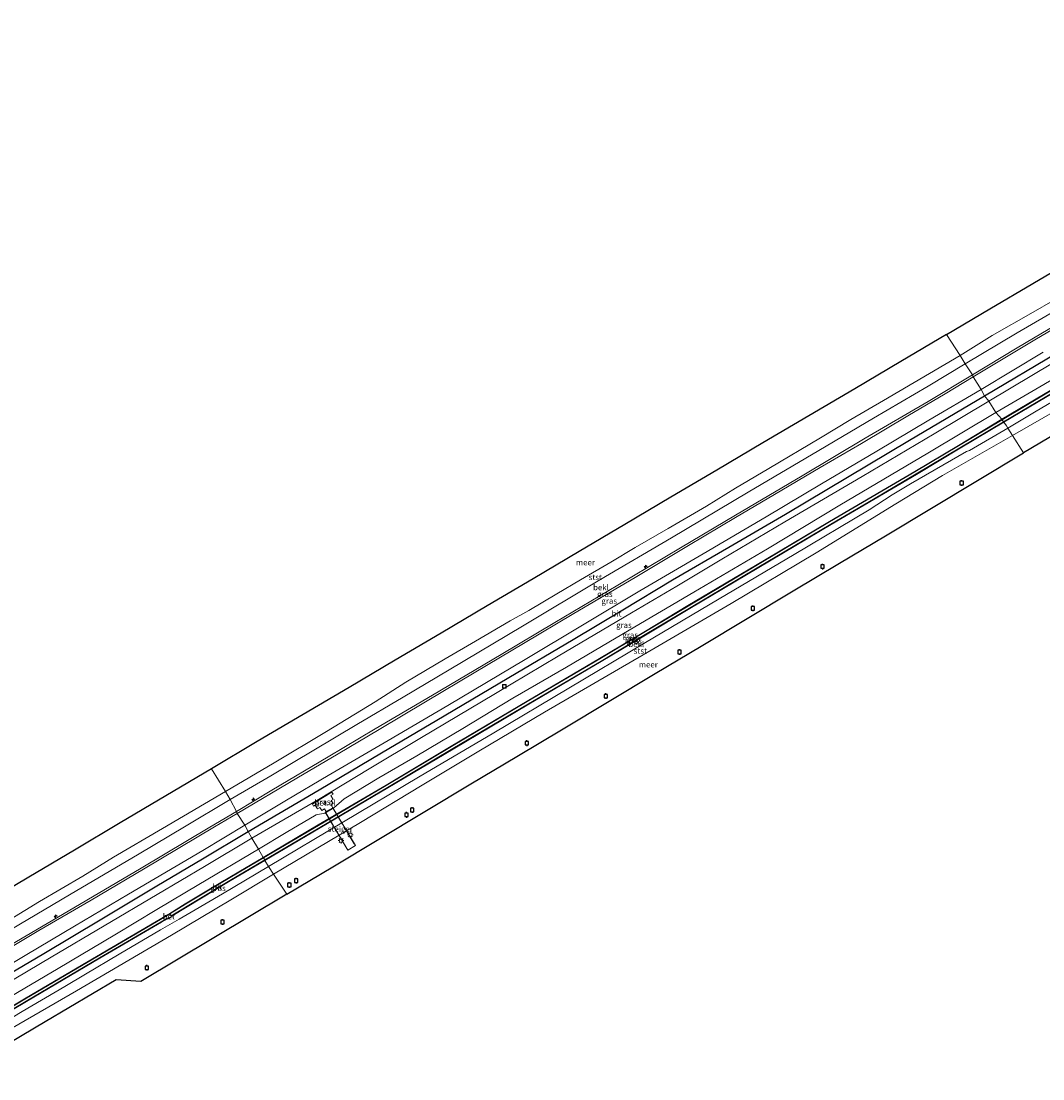
# Model space of a CAD drawing. Units: metres. Extents: x 139997 to 150000, y 487500 to 493750.
# Drawn here: x 143406 to 143850, y 492405 to 492865 of the extents above; entities that cross this region are included whole.
import ezdxf
from ezdxf.enums import TextEntityAlignment as Align

# ---------------------------------------------------------------- set-up
doc = ezdxf.new("R2010")
doc.units = ezdxf.units.M
doc.linetypes.add('IE-TERREINAFSCHEIDING', pattern=[10, 8, -2])
doc.layers.get('0').update_dxf_attribs({"lineweight": 25})
for name, color, linetype, lineweight in [('B-ME-AL-OVERIG-S-B1', 7, 'Continuous', 18), ('B-ME-GW-KRUINLIJN-L-B1', 93, 'Continuous', 18), ('B-ME-GW-TEENLIJN-L-B1', 93, 'Continuous', 18), ('B-ME-IE-GRASLAND-GV-B6', 93, 'Continuous', 18), ('B-ME-IE-HULPGEOMETRIE-L-B1', 53, 'Continuous', 18), ('B-ME-IE-INRICHTINGSELEMENT-S-B1', 253, 'Continuous', 18), ('B-ME-IE-MEUBILAIR_WEGMEUBILAIR-LICHTMAST-S-B2', 8, 'Continuous', 18), ('B-ME-IE-TERREINAFSCHEIDING-RASTERHEKWERK-L-B2', 8, 'IE-TERREINAFSCHEIDING', 18), ('B-ME-KG-KADASTRAAL-OPNAMEDTMGRENS-L-B1', 10, 'Continuous', 25), ('B-ME-KW-STEIGER-GV-B7', 213, 'Continuous', 18), ('B-ME-OB-BEKLEDING-GV-B6', 253, 'Continuous', 18), ('B-ME-OB-WATERLIJN-L-B1', 133, 'OB-WATERLIJN', 18), ('B-ME-OG-WATER-GV-B6', 153, 'Continuous', 18), ('B-ME-VH-VERH_SOORT-BETON-OVERIG-GV-B6', 8, 'IE-TERREINAFSCHEIDING-NATUURLIJK-HOUTWAL', 18), ('B-ME-VH-VERH_SOORT-BITUMEN-GV-B6', 8, 'IE-TERREINAFSCHEIDING-NATUURLIJK-HOUTWAL', 18), ('B-ME-VH-VERH_SOORT-GV-B6', 8, 'Continuous', 18), ('B-ME-VV-AFMEERCONSTRUCTIE-S-B1', 10, 'Continuous', 25), ('B-ME-VV-KRIBBEN-L-B1', 10, 'Continuous', 25)]:
    doc.layers.add(name, color=color, linetype=linetype, lineweight=lineweight)
doc.styles.add('NLCS-ISO', font='NLCS-ISO.TTF')
doc.linetypes.add('IE-TERREINAFSCHEIDING-NATUURLIJK-HOUTWAL', pattern='A,7,-1.5,[67,NLCS.SHX,S=0.75,R=45,X=0,Y=0],-1.5,7,-1.5,[70,NLCS.SHX,S=0.75,R=0,X=0,Y=0],-1.5', length=20)
doc.linetypes.add('OB-WATERLIJN', pattern='A,10,[32,NLCS.SHX,S=2,R=0,X=0,Y=0],-12', length=22)

# ---------------------------------------------------------------- blocks, each defined once
blk = doc.blocks.new('meerpaal')
for p, q in [((-0.75, 0), (-1.25, 0)), ((0.75, 0.75), (-0.75, 0.75)), ((-0.75, 0.75), (-0.75, -0.75)), ((0.75, -0.75), (0.75, 0.75)), ((0.75, 0), (1.25, 0)), ((-0.75, -0.75), (0.75, -0.75))]:
    blk.add_line(p, q)
blk = doc.blocks.new('put')
for p, q in [((0.75, 0.75), (-0.75, 0.75)), ((-0.75, 0.75), (-0.75, -0.75)), ((0.75, -0.75), (0.75, 0.75)), ((-0.75, -0.75), (0.75, -0.75))]:
    blk.add_line(p, q)
blk.add_lwpolyline([(-0.625, 0.625), (0.625, 0.625), (0.625, -0.625), (-0.625, -0.625)], close=True)
blk = doc.blocks.new('hecto')
for p, q in [((0, 0.625), (-0.625, 0)), ((0, -0.625), (0, 0.625)), ((-0.625, 0), (0.625, 0)), ((0.625, 0), (0, -0.625))]:
    blk.add_line(p, q)
blk = doc.blocks.new('lantaarnpaal')
for p, q in [((-0.75, 0), (-1.25, 0)), ((-0.88, 0.88), (-0.53, 0.53)), ((0, 0.75), (0, 1.25)), ((0.53, 0.53), (0.88, 0.88)), ((0.75, 0), (1.25, 0)), ((-0.53, -0.53), (-0.88, -0.88)), ((0, -0.75), (0, -1.25)), ((0.53, -0.53), (0.88, -0.88))]:
    blk.add_line(p, q)
blk.add_circle((0, 0), 0.75)

msp = doc.modelspace()

# ---------------------------------------------------------------- linework, layer by layer
at = {"layer": 'B-ME-GW-KRUINLIJN-L-B1'}
for points in [[(143833.138, 492690.178, 0.789), (143862.264, 492707.43, 0.798), (143891.39, 492724.682, 0.807), (143920.516, 492741.934, 0.815), (143949.642, 492759.186, 0.824), (143978.768, 492776.438, 0.833), (144007.894, 492793.69, 0.841), (144037.02, 492810.942, 0.85), (144066.146, 492828.194, 0.859)], [(143819.786, 492709.896, 2.372), (143846.667, 492726.066, 2.388), (143869.93, 492739.742, 2.349)], [(143868.005, 492716.845, 2.318), (143848.862, 492705.603, 2.287), (143829.719, 492694.36, 2.256)], [(143499.944, 492520.125, 2.442), (143525.813, 492535.424, 2.411), (143543.709, 492546.044, 2.446), (143561.604, 492556.664, 2.481), (143581.726, 492568.668, 2.442), (143603.654, 492581.735, 2.457), (143624.31, 492594.016, 2.388), (143646.286, 492607.057, 2.45), (143672.903, 492622.716, 2.473), (143696.1, 492636.588, 2.434), (143716.436, 492648.71, 2.388), (143733.508, 492658.787, 2.442), (143753.305, 492670.454, 2.419), (143771.231, 492680.988, 2.442), (143791.355, 492692.896, 2.403), (143807.613, 492702.594, 2.372), (143819.786, 492709.896, 2.372)], [(143829.719, 492694.36, 2.256), (143800.051, 492676.739, 2.264), (143780.943, 492665.446, 2.302), (143761.835, 492654.153, 2.341), (143730.347, 492635.144, 2.302), (143698.333, 492616.301, 2.403), (143670.337, 492599.727, 2.341), (143643.01, 492583.663, 2.302), (143619.745, 492570.178, 2.403), (143597.982, 492557.057, 2.388), (143577.963, 492545.191, 2.372), (143561.506, 492535.57, 2.318), (143546.324, 492526.507, 2.264), (143541.942, 492522.509, 2.481), (143537.923, 492520.24, 2.295), (143534.204, 492519.554, 2.395), (143521.119, 492511.782, 2.38), (143509.107, 492504.559, 2.411)], [(143511.938, 492499.694, 0.89), (143535.887, 492513.795, 0.851), (143565.346, 492531.17, 0.851), (143593.704, 492548.094, 0.898), (143626.643, 492567.634, 0.859), (143658.16, 492586.178, 0.874), (143677.378, 492597.674, 0.901), (143696.596, 492609.17, 0.929), (143725.979, 492626.642, 0.921), (143758.088, 492645.706, 0.874), (143776.622, 492656.605, 0.805), (143795.156, 492667.504, 0.735), (143814.147, 492678.841, 0.762), (143833.138, 492690.178, 0.789)], [(143182.484, 492331.862, 2.434), (143212.568, 492349.563, 2.395), (143240.087, 492366.045, 2.333), (143269.588, 492383.595, 2.341), (143294.331, 492398.413, 2.302), (143312.66, 492409.26, 2.302), (143330.99, 492420.108, 2.302), (143356.113, 492434.886, 2.326), (143384.906, 492452.124, 2.341), (143413.674, 492469.218, 2.31), (143436.434, 492482.462, 2.395), (143459.126, 492495.882, 2.38), (143490.063, 492514.302, 2.349), (143499.944, 492520.125, 2.442)], [(143509.107, 492504.559, 2.411), (143483.181, 492489.221, 2.364), (143464.936, 492478.303, 2.36), (143446.69, 492467.385, 2.357), (143422.034, 492452.735, 2.279), (143398.718, 492438.934, 2.318), (143374.874, 492424.547, 2.279), (143345.739, 492407.187, 2.194), (143320.364, 492392.188, 2.202), (143294.203, 492376.563, 2.202), (143274.716, 492365.433, 2.271), (143252.659, 492352.227, 2.295), (143230.675, 492339.118, 2.333), (143211.447, 492327.632, 2.333), (143192.218, 492316.147, 2.333)], [(143511.938, 492499.694, 0.89), (143496.862, 492490.792, 0.859), (143471.22, 492475.36, 0.987)], [(143469.537, 492474.347, 0.983), (143466.926, 492472.775, 0.882), (143440.164, 492457.194, 0.867), (143408.263, 492438.327, 0.828), (143388.467, 492426.583, 0.828), (143368.672, 492414.838, 0.828), (143348.876, 492403.093, 0.828), (143329.081, 492391.348, 0.828), (143309.285, 492379.603, 0.828), (143289.489, 492367.858, 0.828), (143269.694, 492356.114, 0.828), (143249.898, 492344.369, 0.828), (143222.354, 492328.082, 0.867), (143194.809, 492311.794, 0.905)]]:
    msp.add_polyline3d(points, dxfattribs=at)
at = {"layer": 'B-ME-GW-TEENLIJN-L-B1'}
for points in [[(143834.896, 492687.666, -0.131), (143847.264, 492694.951, -0.177), (143866.21, 492706.101, -0.131), (143883.499, 492716.313, -0.1), (143903.909, 492728.372, -0.077), (143921.991, 492738.894, -0.084), (143940.797, 492750.434, -0.123), (143958.496, 492760.753, -0.162), (143976.19, 492771.512, -0.177), (143993.379, 492781.762, -0.1), (144013.466, 492793.536, -0.146), (144029.84, 492803.44, -0.03), (144047.913, 492814.211, -0.069), (144064.727, 492824.099, -0.061), (144081.122, 492833.752, -0.053), (144094.484, 492841.578, -0.123)], [(143832.335, 492691.446, 0.896), (143861.462, 492708.698, 0.905), (143890.588, 492725.951, 0.913), (143919.715, 492743.203, 0.922), (143948.842, 492760.455, 0.931), (143977.968, 492777.707, 0.94), (144007.095, 492794.96, 0.948), (144036.221, 492812.212, 0.957), (144065.348, 492829.464, 0.966)], [(143816.36, 492715.538, -0.185), (143838.946, 492729.075, -0.185), (143870.077, 492747.231, -0.247)], [(143496.801, 492526.155, -0.185), (143514.463, 492536.487, -0.185), (143533.174, 492547.629, -0.185), (143551.885, 492558.771, -0.185), (143571.973, 492570.668, -0.185), (143592.06, 492582.564, -0.185), (143623.841, 492601.486, -0.185), (143657.583, 492621.705, -0.185), (143688.693, 492639.918, -0.185), (143722.035, 492659.798, -0.185), (143752.71, 492677.86, -0.185), (143776.475, 492691.891, -0.185), (143800.24, 492705.922, -0.185), (143816.36, 492715.538, -0.185)], [(143511.188, 492500.99, 0.981), (143535.127, 492515.087, 0.958), (143564.582, 492532.461, 0.958), (143592.939, 492549.384, 1.005), (143625.881, 492568.926, 0.966), (143657.396, 492587.469, 0.981), (143676.613, 492598.964, 1.008), (143695.83, 492610.459, 1.036), (143725.215, 492627.932, 1.028), (143757.326, 492646.998, 0.981), (143775.859, 492657.896, 0.912), (143794.393, 492668.795, 0.842), (143813.382, 492680.131, 0.869), (143832.335, 492691.446, 0.896)], [(143513.456, 492497.056, -0.054), (143546.105, 492516.436, -0.062), (143578.754, 492535.816, -0.069), (143611.404, 492555.197, -0.077), (143644.053, 492574.577, -0.085), (143676.702, 492593.957, -0.093), (143709.352, 492613.337, -0.101), (143742.001, 492632.717, -0.109), (143774.65, 492652.097, -0.116), (143784.596, 492658.565, -0.119), (143792.625, 492663.355, -0.121), (143816.845, 492677.457, -0.126), (143818.205, 492677.873, -0.127), (143834.896, 492687.666, -0.131)], [(143496.801, 492526.155, -0.185), (143477.015, 492514.322, -0.216), (143457.229, 492502.49, -0.247), (143427.035, 492484.79, -0.278), (143397.917, 492467.516, -0.278), (143369.904, 492450.802, -0.27), (143347.282, 492437.693, -0.324), (143326.003, 492425.109, -0.386), (143311.485, 492416.495, -0.324), (143295.251, 492406.763, -0.293), (143273.304, 492393.761, -0.285), (143253.961, 492382.118, -0.262), (143228.817, 492367.188, -0.309), (143203.712, 492352.377, -0.301), (143178.972, 492338.057, -0.293)], [(143194.168, 492312.862, 0.997), (143205.79, 492319.796, 0.997), (143227.419, 492332.636, 1.012), (143246.688, 492343.976, 0.997), (143269.018, 492357.253, 0.95), (143293.292, 492371.683, 0.888), (143314.3, 492383.949, 0.904), (143335.756, 492396.884, 0.927), (143359.764, 492411.062, 0.873), (143383.954, 492425.497, 0.884), (143408.144, 492439.933, 0.896), (143434.515, 492455.494, 0.919), (143468.873, 492475.657, 0.997), (143468.906, 492475.677, 0.997), (143470.557, 492476.606, 1.012), (143470.572, 492476.615, 1.012), (143477.254, 492480.8, 1.005), (143488.123, 492487.333, 1.005), (143500.594, 492494.691, 0.989), (143511.188, 492500.99, 0.981)], [(143196.292, 492309.235, 0.024), (143215.011, 492320.421, -0.038), (143244.106, 492337.606, -0.077), (143268.691, 492352.171, -0.108), (143289.435, 492364.426, -0.154), (143306.81, 492374.75, -0.123), (143330.189, 492388.556, -0.131), (143352.481, 492401.767, -0.069), (143366.492, 492410.078, -0.03), (143383.319, 492420.152, -0.054), (143406.464, 492433.93, -0.046), (143425.004, 492444.807, -0.054), (143434.005, 492450.242, -0.03), (143448.639, 492458.9, -0.046), (143466.581, 492469.443, -0.03), (143474.63, 492474.146, -0.185), (143479.909, 492477.23, -0.154), (143493.469, 492485.216, -0.061), (143513.456, 492497.056, -0.054)]]:
    msp.add_polyline3d(points, dxfattribs=at)
at = {"layer": 'B-ME-IE-GRASLAND-GV-B6'}
for points in [[(143869.93, 492739.742, 2.349), (143846.667, 492726.066, 2.388), (143819.786, 492709.896, 2.372), (143819.524, 492710.774, 2.085), (143839.001, 492722.57, 2.039), (143866.572, 492738.876, 2.008)], [(143850.301, 492720.584, 2.647), (143823.284, 492704.43, 2.651), (143819.786, 492709.896, 2.372), (143846.667, 492726.066, 2.388), (143869.93, 492739.742, 2.349)], [(143868.005, 492716.845, 2.318), (143848.862, 492705.603, 2.287), (143829.719, 492694.36, 2.256), (143826.588, 492699.379, 2.62), (143845.293, 492710.516, 2.607), (143863.998, 492721.654, 2.593)], [(143861.462, 492708.698, 0.905), (143832.335, 492691.446, 0.896), (143829.719, 492694.36, 2.256), (143848.862, 492705.603, 2.287), (143868.005, 492716.845, 2.318)], [(143819.786, 492709.896, 2.372), (143807.613, 492702.594, 2.372), (143791.355, 492692.896, 2.403), (143771.231, 492680.988, 2.442), (143753.305, 492670.454, 2.419), (143733.508, 492658.787, 2.442), (143716.436, 492648.71, 2.388), (143696.1, 492636.588, 2.434), (143672.903, 492622.716, 2.473), (143646.286, 492607.057, 2.45), (143624.31, 492594.016, 2.388), (143603.654, 492581.735, 2.457), (143581.726, 492568.668, 2.442), (143561.604, 492556.664, 2.481), (143543.709, 492546.044, 2.446), (143525.813, 492535.424, 2.411), (143499.944, 492520.125, 2.442), (143499.603, 492520.972, 2.233), (143514.975, 492530.154, 2.07), (143539.395, 492544.671, 2.14), (143559.897, 492556.827, 2.14), (143584.751, 492571.462, 2.093), (143614.683, 492589.265, 2.194), (143637.993, 492603.095, 2.132), (143665.39, 492619.408, 2.147), (143692.617, 492635.566, 2.163), (143716.546, 492649.789, 2.14), (143745.488, 492666.887, 2.062), (143772.923, 492683.246, 2.109), (143800.221, 492699.249, 2.101), (143819.524, 492710.774, 2.085), (143819.786, 492709.896, 2.372)], [(143823.284, 492704.43, 2.651), (143800.613, 492691.023, 2.636), (143777.942, 492677.615, 2.62), (143753.909, 492663.329, 2.659), (143729.875, 492649.043, 2.698), (143702.43, 492632.958, 2.686), (143674.984, 492616.872, 2.674), (143650.038, 492601.979, 2.667), (143625.093, 492587.086, 2.659), (143591.512, 492566.964, 2.698), (143565.481, 492551.77, 2.632), (143539.45, 492536.577, 2.566), (143521.306, 492525.824, 2.566), (143503.161, 492515.071, 2.566), (143499.944, 492520.125, 2.442), (143525.813, 492535.424, 2.411), (143543.709, 492546.044, 2.446), (143561.604, 492556.664, 2.481), (143581.726, 492568.668, 2.442), (143603.654, 492581.735, 2.457), (143624.31, 492594.016, 2.388), (143646.286, 492607.057, 2.45), (143672.903, 492622.716, 2.473), (143696.1, 492636.588, 2.434), (143716.436, 492648.71, 2.388), (143733.508, 492658.787, 2.442), (143753.305, 492670.454, 2.419), (143771.231, 492680.988, 2.442), (143791.355, 492692.896, 2.403), (143807.613, 492702.594, 2.372), (143819.786, 492709.896, 2.372), (143823.284, 492704.43, 2.651)], [(143861.598, 492708.547, 0.898), (143832.471, 492691.295, 0.889), (143832.335, 492691.446, 0.896), (143861.462, 492708.698, 0.905)], [(143862.264, 492707.43, 0.798), (143833.138, 492690.178, 0.789), (143833.035, 492690.35, 0.889), (143862.161, 492707.602, 0.898)], [(143829.719, 492694.36, 2.256), (143800.051, 492676.739, 2.264), (143780.943, 492665.446, 2.302), (143761.835, 492654.153, 2.341), (143730.347, 492635.144, 2.302), (143698.333, 492616.301, 2.403), (143670.337, 492599.727, 2.341), (143643.01, 492583.663, 2.302), (143619.745, 492570.178, 2.403), (143597.982, 492557.057, 2.388), (143577.963, 492545.191, 2.372), (143561.506, 492535.57, 2.318), (143546.324, 492526.507, 2.264), (143541.942, 492522.509, 2.481), (143537.923, 492520.24, 2.295), (143534.204, 492519.554, 2.395), (143521.119, 492511.782, 2.38), (143509.107, 492504.559, 2.411), (143506.305, 492509.403, 2.566), (143535.289, 492526.237, 2.605), (143557.252, 492539.428, 2.632), (143579.214, 492552.619, 2.659), (143612.24, 492572.277, 2.667), (143639.45, 492588.446, 2.574), (143671.358, 492607.247, 2.636), (143690.971, 492618.93, 2.636), (143710.584, 492630.613, 2.636), (143737.994, 492646.814, 2.643), (143771.555, 492666.53, 2.589), (143802.828, 492685.203, 2.612), (143826.588, 492699.379, 2.62), (143829.719, 492694.36, 2.256)], [(143832.335, 492691.446, 0.896), (143813.382, 492680.131, 0.869), (143794.393, 492668.795, 0.842), (143775.859, 492657.896, 0.912), (143757.326, 492646.998, 0.981), (143725.215, 492627.932, 1.028), (143695.83, 492610.459, 1.036), (143676.613, 492598.964, 1.008), (143657.396, 492587.469, 0.981), (143625.881, 492568.926, 0.966), (143592.939, 492549.384, 1.005), (143564.582, 492532.461, 0.958), (143535.127, 492515.087, 0.958), (143511.188, 492500.99, 0.981), (143509.107, 492504.559, 2.411), (143521.119, 492511.782, 2.38), (143534.204, 492519.554, 2.395), (143537.923, 492520.24, 2.295), (143541.942, 492522.509, 2.481), (143546.324, 492526.507, 2.264), (143561.506, 492535.57, 2.318), (143577.963, 492545.191, 2.372), (143597.982, 492557.057, 2.388), (143619.745, 492570.178, 2.403), (143643.01, 492583.663, 2.302), (143670.337, 492599.727, 2.341), (143698.333, 492616.301, 2.403), (143730.347, 492635.144, 2.302), (143761.835, 492654.153, 2.341), (143780.943, 492665.446, 2.302), (143800.051, 492676.739, 2.264), (143829.719, 492694.36, 2.256), (143832.335, 492691.446, 0.896)], [(143832.471, 492691.295, 0.889), (143813.482, 492679.958, 0.862), (143794.494, 492668.622, 0.835), (143775.96, 492657.724, 0.905), (143757.426, 492646.825, 0.974), (143725.315, 492627.76, 1.021), (143695.931, 492610.286, 1.029), (143676.714, 492598.791, 1.001), (143657.497, 492587.297, 0.974), (143625.982, 492568.753, 0.959), (143593.04, 492549.211, 0.998), (143564.683, 492532.288, 0.951), (143535.227, 492514.915, 0.951), (143511.289, 492500.817, 0.974), (143511.188, 492500.99, 0.981), (143535.127, 492515.087, 0.958), (143564.582, 492532.461, 0.958), (143592.939, 492549.384, 1.005), (143625.881, 492568.926, 0.966), (143657.396, 492587.469, 0.981), (143676.613, 492598.964, 1.008), (143695.83, 492610.459, 1.036), (143725.215, 492627.932, 1.028), (143757.326, 492646.998, 0.981), (143775.859, 492657.896, 0.912), (143794.393, 492668.795, 0.842), (143813.382, 492680.131, 0.869), (143832.335, 492691.446, 0.896), (143832.471, 492691.295, 0.889)], [(143833.138, 492690.178, 0.789), (143814.147, 492678.841, 0.762), (143795.156, 492667.504, 0.735), (143776.622, 492656.605, 0.805), (143758.088, 492645.706, 0.874), (143725.979, 492626.642, 0.921), (143696.596, 492609.17, 0.929), (143677.378, 492597.674, 0.901), (143658.16, 492586.178, 0.874), (143626.643, 492567.634, 0.859), (143593.704, 492548.094, 0.898), (143565.346, 492531.17, 0.851), (143535.887, 492513.795, 0.851), (143511.938, 492499.694, 0.89), (143511.837, 492499.867, 0.99), (143535.786, 492513.967, 0.951), (143565.244, 492531.342, 0.951), (143593.602, 492548.266, 0.998), (143626.542, 492567.806, 0.959), (143658.058, 492586.35, 0.974), (143677.276, 492597.846, 1.001), (143696.494, 492609.341, 1.029), (143725.877, 492626.814, 1.021), (143757.986, 492645.878, 0.974), (143776.52, 492656.777, 0.905), (143795.054, 492667.676, 0.835), (143814.045, 492679.013, 0.862), (143833.035, 492690.35, 0.889), (143833.138, 492690.178, 0.789)], [(143534.43, 492525.242, 2.605), (143532.562, 492524.157, 2.528), (143533.076, 492523.314, 2.536), (143533.818, 492523.759, 2.536), (143534.784, 492522.117, 2.536), (143535.87, 492522.722, 2.546), (143536.667, 492521.435, 2.551), (143537.864, 492522.148, 2.502), (143538.591, 492520.899, 2.492), (143541.467, 492522.605, 2.458), (143540.7, 492523.865, 2.466), (143541.553, 492524.399, 2.466), (143540.783, 492525.755, 2.466), (143541.564, 492526.224, 2.466), (143540.644, 492527.885, 2.497), (143541.564, 492528.47, 2.481), (143541.084, 492529.289, 2.497), (143534.43, 492525.242, 2.605)], [(143384.906, 492452.124, 2.341), (143413.674, 492469.218, 2.31), (143436.434, 492482.462, 2.395), (143459.126, 492495.882, 2.38), (143490.063, 492514.302, 2.349), (143499.944, 492520.125, 2.442), (143503.161, 492515.071, 2.566)], [(143499.944, 492520.125, 2.442), (143490.063, 492514.302, 2.349), (143459.126, 492495.882, 2.38), (143436.434, 492482.462, 2.395), (143413.674, 492469.218, 2.31), (143384.906, 492452.124, 2.341)], [(143401.424, 492462.913, 2.171), (143423.928, 492476.171, 2.179), (143458.099, 492496.378, 2.148), (143487.974, 492514.067, 2.125), (143499.603, 492520.972, 2.233), (143499.944, 492520.125, 2.442)], [(143503.161, 492515.071, 2.566), (143484.915, 492504.061, 2.55), (143452.636, 492485.041, 2.496), (143429.2, 492471.127, 2.597), (143408.515, 492458.733, 2.574), (143389.194, 492447.352, 2.593)], [(143398.361, 492445.338, 2.558), (143419.047, 492457.581, 2.558), (143442.046, 492471.189, 2.562), (143465.046, 492484.798, 2.566), (143485.676, 492497.1, 2.566), (143506.305, 492509.403, 2.566), (143509.107, 492504.559, 2.411)], [(143511.188, 492500.99, 0.981), (143500.594, 492494.691, 0.989), (143488.123, 492487.333, 1.005), (143477.254, 492480.8, 1.005), (143470.572, 492476.615, 1.012), (143470.557, 492476.606, 1.012), (143468.906, 492475.677, 0.997), (143468.873, 492475.657, 0.997), (143434.515, 492455.494, 0.919), (143408.144, 492439.933, 0.896), (143383.954, 492425.497, 0.884)], [(143383.954, 492425.497, 0.884), (143408.144, 492439.933, 0.896), (143434.515, 492455.494, 0.919), (143468.873, 492475.657, 0.997), (143468.906, 492475.677, 0.997), (143470.557, 492476.606, 1.012), (143470.572, 492476.615, 1.012), (143477.254, 492480.8, 1.005), (143488.123, 492487.333, 1.005), (143500.594, 492494.691, 0.989), (143511.188, 492500.99, 0.981), (143511.289, 492500.817, 0.974)], [(143398.718, 492438.934, 2.318), (143422.034, 492452.735, 2.279), (143446.69, 492467.385, 2.357), (143464.936, 492478.303, 2.36), (143483.181, 492489.221, 2.364), (143509.107, 492504.559, 2.411), (143511.188, 492500.99, 0.981)], [(143509.107, 492504.559, 2.411), (143483.181, 492489.221, 2.364), (143464.936, 492478.303, 2.36), (143446.69, 492467.385, 2.357), (143422.034, 492452.735, 2.279), (143398.718, 492438.934, 2.318)], [(143511.289, 492500.817, 0.974), (143500.696, 492494.519, 0.982), (143488.225, 492487.161, 0.998), (143477.356, 492480.628, 0.998), (143470.674, 492476.443, 1.005), (143470.659, 492476.434, 1.005), (143469.008, 492475.505, 0.99), (143468.975, 492475.485, 0.99), (143434.617, 492455.322, 0.912), (143408.246, 492439.761, 0.889), (143384.056, 492425.326, 0.877)], [(143511.938, 492499.694, 0.89), (143496.862, 492490.792, 0.859), (143471.22, 492475.36, 0.987), (143471.129, 492475.541, 0.99), (143496.759, 492490.964, 0.959), (143511.837, 492499.867, 0.99), (143511.938, 492499.694, 0.89)], [(143388.365, 492426.755, 0.928), (143408.161, 492438.499, 0.928), (143440.063, 492457.367, 0.967), (143466.824, 492472.948, 0.982), (143469.448, 492474.527, 0.984), (143469.537, 492474.347, 0.983)], [(143469.537, 492474.347, 0.983), (143466.926, 492472.775, 0.882), (143440.164, 492457.194, 0.867), (143408.263, 492438.327, 0.828), (143388.467, 492426.583, 0.828)]]:
    msp.add_polyline3d(points, dxfattribs=at)
at = {"layer": 'B-ME-IE-HULPGEOMETRIE-L-B1'}
for points in [[(143841.732, 492676.823, -0.429), (143836.876, 492684.351, -0.429), (143834.896, 492687.666, -0.131), (143834.306, 492688.661, 0.165), (143833.138, 492690.178, 0.789), (143833.035, 492690.35, 0.889), (143832.471, 492691.295, 0.889), (143832.335, 492691.446, 0.896), (143829.719, 492694.36, 2.256), (143826.588, 492699.379, 2.62), (143824.763, 492701.701, 2.666), (143823.284, 492704.43, 2.651), (143819.786, 492709.896, 2.372), (143819.524, 492710.774, 2.085), (143816.36, 492715.538, -0.185), (143814.125, 492719.265, -0.429), (143808.286, 492728.378, -0.429)], [(143521.398, 492484.96, -0.429), (143515.689, 492493.655, -0.429), (143513.456, 492497.056, -0.054), (143511.938, 492499.694, 0.89), (143511.837, 492499.867, 0.99), (143511.289, 492500.817, 0.974), (143511.188, 492500.99, 0.981), (143509.107, 492504.559, 2.411), (143506.305, 492509.403, 2.566), (143504.652, 492512.196, 2.736), (143503.161, 492515.071, 2.566), (143499.944, 492520.125, 2.442), (143499.603, 492520.972, 2.233), (143496.801, 492526.155, -0.185), (143494.86, 492529.664, -0.429), (143488.656, 492539.506, -0.429)]]:
    msp.add_polyline3d(points, dxfattribs=at)
at = {"layer": 'B-ME-IE-TERREINAFSCHEIDING-RASTERHEKWERK-L-B2'}
for p, q in [((143546.987, 492505.83, 2.497), (143538.383, 492520.334, 2.497)), ((143541.586, 492522.308, 2.459), (143550.951, 492506.521, 2.496))]:
    msp.add_line(p, q, dxfattribs=at)
at = {"layer": 'B-ME-KG-KADASTRAAL-OPNAMEDTMGRENS-L-B1'}
for points in [[(143808.286, 492728.378, -0.429), (143827, 492739.436, -0.429), (143845.713, 492750.494, -0.429), (143864.427, 492761.552, -0.429)], [(143808.286, 492728.378, -0.429), (143788.309, 492716.573, -0.429), (143768.332, 492704.769, -0.429), (143748.355, 492692.964, -0.429), (143728.378, 492681.16, -0.429), (143708.402, 492669.355, -0.429), (143688.425, 492657.551, -0.429), (143668.448, 492645.746, -0.429), (143648.471, 492633.942, -0.429), (143628.494, 492622.137, -0.429), (143608.517, 492610.333, -0.429), (143588.54, 492598.528, -0.429), (143568.564, 492586.724, -0.429), (143548.587, 492574.919, -0.429), (143528.61, 492563.115, -0.429), (143508.633, 492551.31, -0.429), (143488.656, 492539.506, -0.429)], [(143860.469, 492688.046, -0.429), (143841.732, 492676.823, -0.429)], [(143521.398, 492484.96, -0.429), (143541.419, 492496.952, -0.429), (143561.44, 492508.943, -0.429), (143581.461, 492520.934, -0.429), (143601.481, 492532.926, -0.429), (143621.502, 492544.917, -0.429), (143641.523, 492556.909, -0.429), (143661.544, 492568.9, -0.429), (143681.565, 492580.892, -0.429), (143701.586, 492592.883, -0.429), (143721.607, 492604.875, -0.429), (143741.628, 492616.866, -0.429), (143761.648, 492628.857, -0.429), (143781.669, 492640.849, -0.429), (143801.69, 492652.84, -0.429), (143821.711, 492664.832, -0.429), (143841.732, 492676.823, -0.429)], [(143488.656, 492539.506, -0.429), (143468.809, 492527.733, -0.429), (143448.961, 492515.961, -0.429), (143429.114, 492504.188, -0.429), (143409.266, 492492.416, -0.429), (143389.419, 492480.643, -0.429), (143369.571, 492468.87, -0.429), (143349.724, 492457.098, -0.429), (143329.876, 492445.325, -0.429), (143310.029, 492433.553, -0.429), (143290.181, 492421.78, -0.429), (143270.334, 492410.008, -0.429), (143250.486, 492398.235, -0.429), (143230.639, 492386.463, -0.429), (143210.791, 492374.69, -0.429), (143190.944, 492362.918, -0.429), (143171.096, 492351.145, -0.429)], [(143521.398, 492484.96, -0.429), (143489.698, 492465.974, -0.429), (143457.999, 492446.987, -0.429), (143447.206, 492447.707, -0.429), (143416.406, 492429.502, -0.429), (143385.606, 492411.297, -0.429), (143354.805, 492393.091, -0.429), (143324.005, 492374.886, -0.429), (143293.205, 492356.681, -0.429), (143262.404, 492338.476, -0.429), (143231.604, 492320.271, -0.429), (143200.804, 492302.066, -0.429)]]:
    msp.add_polyline3d(points, dxfattribs=at)
at = {"layer": 'B-ME-KW-STEIGER-GV-B7'}
msp.add_polyline3d([(143541.493, 492522.562, 2.458), (143551.257, 492506.103, 2.497), (143547.936, 492504.133, 2.497), (143538.172, 492520.592, 2.497), (143541.493, 492522.562, 2.458)], dxfattribs=at)
at = {"layer": 'B-ME-OB-BEKLEDING-GV-B6'}
for points in [[(143870.077, 492747.231, -0.247), (143838.946, 492729.075, -0.185), (143816.36, 492715.538, -0.185), (143814.125, 492719.265, -0.429), (143828.054, 492727.914, -0.429), (143845.868, 492738.062, -0.429), (143871.488, 492752.884, -0.429)], [(143866.572, 492738.876, 2.008), (143839.001, 492722.57, 2.039), (143819.524, 492710.774, 2.085), (143816.36, 492715.538, -0.185), (143838.946, 492729.075, -0.185), (143870.077, 492747.231, -0.247)], [(143816.36, 492715.538, -0.185), (143800.24, 492705.922, -0.185), (143776.475, 492691.891, -0.185), (143752.71, 492677.86, -0.185), (143722.035, 492659.798, -0.185), (143688.693, 492639.918, -0.185), (143657.583, 492621.705, -0.185), (143623.841, 492601.486, -0.185), (143592.06, 492582.564, -0.185), (143571.973, 492570.668, -0.185), (143551.885, 492558.771, -0.185), (143533.174, 492547.629, -0.185), (143514.463, 492536.487, -0.185), (143496.801, 492526.155, -0.185), (143494.86, 492529.664, -0.429), (143515.977, 492542.145, -0.429), (143538.687, 492555.735, -0.429), (143559.917, 492568.613, -0.429), (143573.248, 492577.125, -0.429), (143590.318, 492587.332, -0.429), (143603.513, 492595.05, -0.429), (143618.561, 492603.825, -0.429), (143626.63, 492608.271, -0.429), (143638.848, 492615.589, -0.429), (143649.084, 492621.609, -0.429), (143662.337, 492629.285, -0.429), (143672.957, 492635.689, -0.429), (143687.162, 492643.969, -0.429), (143703.85, 492653.662, -0.429), (143716.537, 492661.513, -0.429), (143730.959, 492670.088, -0.429), (143753.458, 492683.464, -0.429), (143766.647, 492691.409, -0.429), (143780.872, 492699.657, -0.429), (143814.125, 492719.265, -0.429), (143816.36, 492715.538, -0.185)], [(143819.524, 492710.774, 2.085), (143800.221, 492699.249, 2.101), (143772.923, 492683.246, 2.109), (143745.488, 492666.887, 2.062), (143716.546, 492649.789, 2.14), (143692.617, 492635.566, 2.163), (143665.39, 492619.408, 2.147), (143637.993, 492603.095, 2.132), (143614.683, 492589.265, 2.194), (143584.751, 492571.462, 2.093), (143559.897, 492556.827, 2.14), (143539.395, 492544.671, 2.14), (143514.975, 492530.154, 2.07), (143499.603, 492520.972, 2.233), (143496.801, 492526.155, -0.185), (143514.463, 492536.487, -0.185), (143533.174, 492547.629, -0.185), (143551.885, 492558.771, -0.185), (143571.973, 492570.668, -0.185), (143592.06, 492582.564, -0.185), (143623.841, 492601.486, -0.185), (143657.583, 492621.705, -0.185), (143688.693, 492639.918, -0.185), (143722.035, 492659.798, -0.185), (143752.71, 492677.86, -0.185), (143776.475, 492691.891, -0.185), (143800.24, 492705.922, -0.185), (143816.36, 492715.538, -0.185), (143819.524, 492710.774, 2.085)], [(143866.21, 492706.101, -0.131), (143847.264, 492694.951, -0.177), (143834.896, 492687.666, -0.131), (143834.306, 492688.661, 0.165), (143833.138, 492690.178, 0.789), (143862.264, 492707.43, 0.798)], [(143876.729, 492707.348, -0.429), (143836.876, 492684.351, -0.429), (143834.896, 492687.666, -0.131), (143847.264, 492694.951, -0.177), (143866.21, 492706.101, -0.131)], [(143834.896, 492687.666, -0.131), (143818.205, 492677.873, -0.127), (143816.845, 492677.457, -0.126), (143792.625, 492663.355, -0.121), (143784.596, 492658.565, -0.119), (143774.65, 492652.097, -0.116), (143742.001, 492632.717, -0.109), (143709.352, 492613.337, -0.101), (143676.702, 492593.957, -0.093), (143644.053, 492574.577, -0.085), (143611.404, 492555.197, -0.077), (143578.754, 492535.816, -0.069), (143546.105, 492516.436, -0.062), (143513.456, 492497.056, -0.054), (143511.938, 492499.694, 0.89), (143535.887, 492513.795, 0.851), (143565.346, 492531.17, 0.851), (143593.704, 492548.094, 0.898), (143626.643, 492567.634, 0.859), (143658.16, 492586.178, 0.874), (143677.378, 492597.674, 0.901), (143696.596, 492609.17, 0.929), (143725.979, 492626.642, 0.921), (143758.088, 492645.706, 0.874), (143776.622, 492656.605, 0.805), (143795.156, 492667.504, 0.735), (143814.147, 492678.841, 0.762), (143833.138, 492690.178, 0.789), (143834.306, 492688.661, 0.165), (143834.896, 492687.666, -0.131)], [(143836.876, 492684.351, -0.429), (143806.549, 492667.033, -0.429), (143786.171, 492654.754, -0.429), (143751.548, 492633.45, -0.429), (143714.579, 492611.411, -0.429), (143676.348, 492589.021, -0.429), (143633.491, 492564.203, -0.429), (143604.985, 492547.122, -0.429), (143580.359, 492532.366, -0.429), (143553.541, 492516.203, -0.429), (143515.689, 492493.655, -0.429), (143513.456, 492497.056, -0.054), (143546.105, 492516.436, -0.062), (143578.754, 492535.816, -0.069), (143611.404, 492555.197, -0.077), (143644.053, 492574.577, -0.085), (143676.702, 492593.957, -0.093), (143709.352, 492613.337, -0.101), (143742.001, 492632.717, -0.109), (143774.65, 492652.097, -0.116), (143784.596, 492658.565, -0.119), (143792.625, 492663.355, -0.121), (143816.845, 492677.457, -0.126), (143818.205, 492677.873, -0.127), (143834.896, 492687.666, -0.131), (143836.876, 492684.351, -0.429)], [(143396.49, 492471.224, -0.429), (143413.959, 492481.873, -0.429), (143432.744, 492492.794, -0.429), (143446.157, 492501.073, -0.429), (143467.419, 492513.518, -0.429), (143494.86, 492529.664, -0.429), (143496.801, 492526.155, -0.185)], [(143397.917, 492467.516, -0.278), (143427.035, 492484.79, -0.278), (143457.229, 492502.49, -0.247), (143477.015, 492514.322, -0.216), (143496.801, 492526.155, -0.185), (143499.603, 492520.972, 2.233)], [(143496.801, 492526.155, -0.185), (143477.015, 492514.322, -0.216), (143457.229, 492502.49, -0.247), (143427.035, 492484.79, -0.278), (143397.917, 492467.516, -0.278)], [(143499.603, 492520.972, 2.233), (143487.974, 492514.067, 2.125), (143458.099, 492496.378, 2.148), (143423.928, 492476.171, 2.179), (143401.424, 492462.913, 2.171)], [(143513.456, 492497.056, -0.054), (143493.469, 492485.216, -0.061), (143479.909, 492477.23, -0.154), (143474.63, 492474.146, -0.185), (143466.581, 492469.443, -0.03), (143448.639, 492458.9, -0.046), (143434.005, 492450.242, -0.03), (143425.004, 492444.807, -0.054), (143406.464, 492433.93, -0.046), (143383.319, 492420.152, -0.054)], [(143383.319, 492420.152, -0.054), (143406.464, 492433.93, -0.046), (143425.004, 492444.807, -0.054), (143434.005, 492450.242, -0.03), (143448.639, 492458.9, -0.046), (143466.581, 492469.443, -0.03), (143474.63, 492474.146, -0.185), (143479.909, 492477.23, -0.154), (143493.469, 492485.216, -0.061), (143513.456, 492497.056, -0.054), (143515.689, 492493.655, -0.429)], [(143388.467, 492426.583, 0.828), (143408.263, 492438.327, 0.828), (143440.164, 492457.194, 0.867), (143466.926, 492472.775, 0.882), (143469.537, 492474.347, 0.983), (143469.629, 492474.163, 0.982), (143471.36, 492475.084, 0.982), (143471.22, 492475.36, 0.987), (143496.862, 492490.792, 0.859), (143511.938, 492499.694, 0.89), (143513.456, 492497.056, -0.054)], [(143515.689, 492493.655, -0.429), (143497.183, 492482.6, -0.429), (143471.258, 492467.113, -0.429), (143430.038, 492443.003, -0.429), (143395.536, 492423.058, -0.429)]]:
    msp.add_polyline3d(points, dxfattribs=at)
at = {"layer": 'B-ME-OB-WATERLIJN-L-B1'}
for points in [[(143836.876, 492684.351, -0.429), (143876.729, 492707.348, -0.429), (143891.907, 492715.771, -0.429), (143931.503, 492738.932, -0.429), (143952.316, 492751.961, -0.429), (143986.768, 492773.163, -0.429)], [(143814.125, 492719.265, -0.429), (143828.054, 492727.914, -0.429), (143845.868, 492738.062, -0.429), (143871.488, 492752.884, -0.429)], [(143494.86, 492529.664, -0.429), (143515.977, 492542.145, -0.429), (143538.687, 492555.735, -0.429), (143559.917, 492568.613, -0.429), (143573.248, 492577.125, -0.429), (143590.318, 492587.332, -0.429), (143603.513, 492595.05, -0.429), (143618.561, 492603.825, -0.429), (143626.63, 492608.271, -0.429), (143638.848, 492615.589, -0.429), (143649.084, 492621.609, -0.429), (143662.337, 492629.285, -0.429), (143672.957, 492635.689, -0.429), (143687.162, 492643.969, -0.429), (143703.85, 492653.662, -0.429), (143716.537, 492661.513, -0.429), (143730.959, 492670.088, -0.429), (143753.458, 492683.464, -0.429), (143766.647, 492691.409, -0.429), (143780.872, 492699.657, -0.429), (143814.125, 492719.265, -0.429)], [(143515.689, 492493.655, -0.429), (143553.541, 492516.203, -0.429), (143580.359, 492532.366, -0.429), (143604.985, 492547.122, -0.429), (143633.491, 492564.203, -0.429), (143676.348, 492589.021, -0.429), (143714.579, 492611.411, -0.429), (143751.548, 492633.45, -0.429), (143786.171, 492654.754, -0.429), (143806.549, 492667.033, -0.429), (143836.876, 492684.351, -0.429)], [(143176.636, 492341.957, -0.429), (143203.726, 492357.998, -0.429), (143234.197, 492376.062, -0.429), (143258.93, 492390.41, -0.429), (143278.197, 492402.203, -0.429), (143296.271, 492412.649, -0.429), (143314.662, 492423.332, -0.429), (143336.398, 492436.212, -0.429), (143359.74, 492449.217, -0.429), (143381.185, 492462.265, -0.429), (143396.49, 492471.224, -0.429), (143413.959, 492481.873, -0.429), (143432.744, 492492.794, -0.429), (143446.157, 492501.073, -0.429), (143467.419, 492513.518, -0.429), (143494.86, 492529.664, -0.429)], [(143198.989, 492305.3, -0.429), (143225.053, 492321.339, -0.429), (143253.658, 492337.922, -0.429), (143272.277, 492349.485, -0.429), (143295.587, 492363.28, -0.429), (143325.144, 492380.294, -0.429), (143362.264, 492402.962, -0.429), (143395.536, 492423.058, -0.429), (143430.038, 492443.003, -0.429), (143471.258, 492467.113, -0.429), (143497.183, 492482.6, -0.429), (143515.689, 492493.655, -0.429)]]:
    msp.add_polyline3d(points, dxfattribs=at)
at = {"layer": 'B-ME-OG-WATER-GV-B6'}
for points in [[(143871.488, 492752.884, -0.429), (143845.868, 492738.062, -0.429), (143828.054, 492727.914, -0.429), (143814.125, 492719.265, -0.429), (143808.286, 492728.378, -0.429), (143827, 492739.436, -0.429), (143845.713, 492750.494, -0.429), (143864.427, 492761.552, -0.429)], [(143814.125, 492719.265, -0.429), (143780.872, 492699.657, -0.429), (143766.647, 492691.409, -0.429), (143753.458, 492683.464, -0.429), (143730.959, 492670.088, -0.429), (143716.537, 492661.513, -0.429), (143703.85, 492653.662, -0.429), (143687.162, 492643.969, -0.429), (143672.957, 492635.689, -0.429), (143662.337, 492629.285, -0.429), (143649.084, 492621.609, -0.429), (143638.848, 492615.589, -0.429), (143626.63, 492608.271, -0.429), (143618.561, 492603.825, -0.429), (143603.513, 492595.05, -0.429), (143590.318, 492587.332, -0.429), (143573.248, 492577.125, -0.429), (143559.917, 492568.613, -0.429), (143538.687, 492555.735, -0.429), (143515.977, 492542.145, -0.429), (143494.86, 492529.664, -0.429), (143488.656, 492539.506, -0.429), (143508.633, 492551.31, -0.429), (143528.61, 492563.115, -0.429), (143548.587, 492574.919, -0.429), (143568.564, 492586.724, -0.429), (143588.54, 492598.528, -0.429), (143608.517, 492610.333, -0.429), (143628.494, 492622.137, -0.429), (143648.471, 492633.942, -0.429), (143668.448, 492645.746, -0.429), (143688.425, 492657.551, -0.429), (143708.402, 492669.355, -0.429), (143728.378, 492681.16, -0.429), (143748.355, 492692.964, -0.429), (143768.332, 492704.769, -0.429), (143788.309, 492716.573, -0.429), (143808.286, 492728.378, -0.429), (143814.125, 492719.265, -0.429)], [(143841.732, 492676.823, -0.429), (143836.876, 492684.351, -0.429), (143876.729, 492707.348, -0.429)], [(143860.469, 492688.046, -0.429), (143841.732, 492676.823, -0.429)], [(143841.732, 492676.823, -0.429), (143821.711, 492664.832, -0.429), (143801.69, 492652.84, -0.429), (143781.669, 492640.849, -0.429), (143761.648, 492628.857, -0.429), (143741.628, 492616.866, -0.429), (143721.607, 492604.875, -0.429), (143701.586, 492592.883, -0.429), (143681.565, 492580.892, -0.429), (143661.544, 492568.9, -0.429), (143641.523, 492556.909, -0.429), (143621.502, 492544.917, -0.429), (143601.481, 492532.926, -0.429), (143581.461, 492520.934, -0.429), (143561.44, 492508.943, -0.429), (143541.419, 492496.952, -0.429), (143521.398, 492484.96, -0.429), (143515.689, 492493.655, -0.429), (143553.541, 492516.203, -0.429), (143580.359, 492532.366, -0.429), (143604.985, 492547.122, -0.429), (143633.491, 492564.203, -0.429), (143676.348, 492589.021, -0.429), (143714.579, 492611.411, -0.429), (143751.548, 492633.45, -0.429), (143786.171, 492654.754, -0.429), (143806.549, 492667.033, -0.429), (143836.876, 492684.351, -0.429), (143841.732, 492676.823, -0.429)], [(143389.419, 492480.643, -0.429), (143409.266, 492492.416, -0.429), (143429.114, 492504.188, -0.429), (143448.961, 492515.961, -0.429), (143468.809, 492527.733, -0.429), (143488.656, 492539.506, -0.429), (143494.86, 492529.664, -0.429)], [(143494.86, 492529.664, -0.429), (143467.419, 492513.518, -0.429), (143446.157, 492501.073, -0.429), (143432.744, 492492.794, -0.429), (143413.959, 492481.873, -0.429), (143396.49, 492471.224, -0.429)], [(143395.536, 492423.058, -0.429), (143430.038, 492443.003, -0.429), (143471.258, 492467.113, -0.429), (143497.183, 492482.6, -0.429), (143515.689, 492493.655, -0.429), (143521.398, 492484.96, -0.429)], [(143521.398, 492484.96, -0.429), (143489.698, 492465.974, -0.429), (143457.999, 492446.987, -0.429), (143447.206, 492447.707, -0.429), (143416.406, 492429.502, -0.429), (143385.606, 492411.297, -0.429)]]:
    msp.add_polyline3d(points, dxfattribs=at)
at = {"layer": 'B-ME-VH-VERH_SOORT-BETON-OVERIG-GV-B6'}
msp.add_polyline3d([(143471.129, 492475.541, 0.99), (143471.22, 492475.36, 0.987), (143471.36, 492475.084, 0.982), (143469.629, 492474.163, 0.982), (143469.537, 492474.347, 0.983), (143469.448, 492474.527, 0.984), (143468.975, 492475.485, 0.99), (143469.008, 492475.505, 0.99), (143470.659, 492476.434, 1.005), (143470.674, 492476.443, 1.005), (143471.129, 492475.541, 0.99)], dxfattribs=at)
at = {"layer": 'B-ME-VH-VERH_SOORT-BITUMEN-GV-B6'}
for points in [[(143863.998, 492721.654, 2.593), (143845.293, 492710.516, 2.607), (143826.588, 492699.379, 2.62), (143824.763, 492701.701, 2.666), (143823.284, 492704.43, 2.651), (143850.301, 492720.584, 2.647)], [(143862.161, 492707.602, 0.898), (143833.035, 492690.35, 0.889), (143832.471, 492691.295, 0.889), (143861.598, 492708.547, 0.898)], [(143826.588, 492699.379, 2.62), (143802.828, 492685.203, 2.612), (143771.555, 492666.53, 2.589), (143737.994, 492646.814, 2.643), (143710.584, 492630.613, 2.636), (143690.971, 492618.93, 2.636), (143671.358, 492607.247, 2.636), (143639.45, 492588.446, 2.574), (143612.24, 492572.277, 2.667), (143579.214, 492552.619, 2.659), (143557.252, 492539.428, 2.632), (143535.289, 492526.237, 2.605), (143506.305, 492509.403, 2.566), (143504.652, 492512.196, 2.736), (143503.161, 492515.071, 2.566), (143521.306, 492525.824, 2.566), (143539.45, 492536.577, 2.566), (143565.481, 492551.77, 2.632), (143591.512, 492566.964, 2.698), (143625.093, 492587.086, 2.659), (143650.038, 492601.979, 2.667), (143674.984, 492616.872, 2.674), (143702.43, 492632.958, 2.686), (143729.875, 492649.043, 2.698), (143753.909, 492663.329, 2.659), (143777.942, 492677.615, 2.62), (143800.613, 492691.023, 2.636), (143823.284, 492704.43, 2.651), (143824.763, 492701.701, 2.666), (143826.588, 492699.379, 2.62)], [(143833.035, 492690.35, 0.889), (143814.045, 492679.013, 0.862), (143795.054, 492667.676, 0.835), (143776.52, 492656.777, 0.905), (143757.986, 492645.878, 0.974), (143725.877, 492626.814, 1.021), (143696.494, 492609.341, 1.029), (143677.276, 492597.846, 1.001), (143658.058, 492586.35, 0.974), (143626.542, 492567.806, 0.959), (143593.602, 492548.266, 0.998), (143565.244, 492531.342, 0.951), (143535.786, 492513.967, 0.951), (143511.837, 492499.867, 0.99), (143511.289, 492500.817, 0.974), (143535.227, 492514.915, 0.951), (143564.683, 492532.288, 0.951), (143593.04, 492549.211, 0.998), (143625.982, 492568.753, 0.959), (143657.497, 492587.297, 0.974), (143676.714, 492598.791, 1.001), (143695.931, 492610.286, 1.029), (143725.315, 492627.76, 1.021), (143757.426, 492646.825, 0.974), (143775.96, 492657.724, 0.905), (143794.494, 492668.622, 0.835), (143813.482, 492679.958, 0.862), (143832.471, 492691.295, 0.889), (143833.035, 492690.35, 0.889)], [(143389.194, 492447.352, 2.593), (143408.515, 492458.733, 2.574), (143429.2, 492471.127, 2.597), (143452.636, 492485.041, 2.496), (143484.915, 492504.061, 2.55), (143503.161, 492515.071, 2.566), (143504.652, 492512.196, 2.736), (143506.305, 492509.403, 2.566)], [(143506.305, 492509.403, 2.566), (143485.676, 492497.1, 2.566), (143465.046, 492484.798, 2.566), (143442.046, 492471.189, 2.562), (143419.047, 492457.581, 2.558), (143398.361, 492445.338, 2.558)], [(143511.837, 492499.867, 0.99), (143496.759, 492490.964, 0.959), (143471.129, 492475.541, 0.99), (143470.674, 492476.443, 1.005), (143477.356, 492480.628, 0.998), (143488.225, 492487.161, 0.998), (143500.696, 492494.519, 0.982), (143511.289, 492500.817, 0.974), (143511.837, 492499.867, 0.99)], [(143384.056, 492425.326, 0.877), (143408.246, 492439.761, 0.889), (143434.617, 492455.322, 0.912), (143468.975, 492475.485, 0.99), (143469.448, 492474.527, 0.984)], [(143469.448, 492474.527, 0.984), (143466.824, 492472.948, 0.982), (143440.063, 492457.367, 0.967), (143408.161, 492438.499, 0.928), (143388.365, 492426.755, 0.928)]]:
    msp.add_polyline3d(points, dxfattribs=at)
at = {"layer": 'B-ME-VH-VERH_SOORT-GV-B6'}
msp.add_polyline3d([(143541.467, 492522.605, 2.458), (143538.591, 492520.899, 2.492), (143537.864, 492522.148, 2.502), (143536.667, 492521.435, 2.551), (143535.87, 492522.722, 2.546), (143534.784, 492522.117, 2.536), (143533.818, 492523.759, 2.536), (143533.076, 492523.314, 2.536), (143532.562, 492524.157, 2.528), (143534.43, 492525.242, 2.605), (143541.084, 492529.289, 2.497), (143541.564, 492528.47, 2.481), (143540.644, 492527.885, 2.497), (143541.564, 492526.224, 2.466), (143540.783, 492525.755, 2.466), (143541.553, 492524.399, 2.466), (143540.7, 492523.865, 2.466), (143541.467, 492522.605, 2.458)], dxfattribs=at)
at = {"layer": 'B-ME-VV-KRIBBEN-L-B1'}
for points in [[(143824.763, 492701.701, 2.666), (143856.481, 492720.561, 2.666), (143888.2, 492739.42, 2.666), (143919.919, 492758.28, 2.666), (143951.638, 492777.139, 2.666), (143969.775, 492787.829, 2.678), (143987.911, 492798.52, 2.69), (144006.048, 492809.21, 2.701), (144024.184, 492819.9, 2.713), (144057.72, 492840.044, 2.639), (144091.255, 492860.189, 2.566), (144092.719, 492861.071, 2.526), (144098.495, 492864.55, 2.368)], [(143504.652, 492512.196, 2.736), (143535.504, 492530.418, 2.682), (143562.674, 492546.508, 2.732), (143589.843, 492562.598, 2.783), (143617.908, 492579.149, 2.752), (143645.973, 492595.7, 2.721), (143667.512, 492608.647, 2.732), (143689.05, 492621.595, 2.744), (143713.642, 492635.909, 2.732), (143738.234, 492650.223, 2.721), (143765.17, 492666.309, 2.69), (143792.105, 492682.396, 2.659), (143824.763, 492701.701, 2.666)], [(143187.143, 492323.959, 2.697), (143206.214, 492335.126, 2.701), (143225.285, 492346.292, 2.705), (143245.309, 492358.143, 2.705), (143265.333, 492369.994, 2.705), (143288.087, 492383.455, 2.697), (143310.841, 492396.917, 2.69), (143336.043, 492411.907, 2.686), (143361.244, 492426.898, 2.682), (143388.514, 492443.069, 2.686), (143415.784, 492459.241, 2.69), (143440.347, 492473.912, 2.674), (143464.909, 492488.584, 2.659), (143484.78, 492500.39, 2.697), (143504.652, 492512.196, 2.736)]]:
    msp.add_polyline3d(points, dxfattribs=at)

# ---------------------------------------------------------------- block references
at = {"layer": 'B-ME-AL-OVERIG-S-B1', "rotation": 90}
for p in [(143677.437, 492627.401, 1.929), (143506.849, 492526.197, 1.952), (143420.945, 492475.41, 1.749)]:
    msp.add_blockref('hecto', p, dxfattribs=at)
at = {"layer": 'B-ME-IE-INRICHTINGSELEMENT-S-B1', "rotation": 90}
msp.add_blockref('put', (143616.009, 492575.386, 2.586), dxfattribs=at)
at = {"layer": 'B-ME-IE-MEUBILAIR_WEGMEUBILAIR-LICHTMAST-S-B2', "rotation": 90}
for p in [(143549.047, 492510.797, 2.549), (143545.026, 492508.288, 2.482)]:
    msp.add_blockref('lantaarnpaal', p, dxfattribs=at)
at = {"layer": 'B-ME-VV-AFMEERCONSTRUCTIE-S-B1', "rotation": 90}
for p in [(143814.807, 492663.739, 2.083), (143754.347, 492627.427, 2.037), (143724.046, 492609.272, 2.13), (143692.123, 492590.276, 2.076), (143660.123, 492571.135, 2.045), (143625.757, 492550.661, 2.107), (143573.471, 492519.516, 2.269), (143575.956, 492521.62, 2.269), (143525.495, 492490.901, 2.378), (143522.531, 492489.013, 2.401), (143493.465, 492472.914, 2.244), (143460.571, 492453.009, 2.244)]:
    msp.add_blockref('meerpaal', p, dxfattribs=at)

# ---------------------------------------------------------------- texts
at = {"layer": 'B-ME-IE-GRASLAND-GV-B6', "ltscale": 0.2, "style": 'NLCS-ISO'}
for p in [(143659.6945, 492615.4495), (143661.614, 492612.4835), (143668.012, 492601.969), (143670.721, 492597.675), (143671.8295, 492596.1315), (143672.4875, 492595.022), (143537.063, 492525.094), (143491.5335, 492487.6135)]:
    msp.add_text('gras', height=2.5, dxfattribs=at).set_placement(p, align=Align.MIDDLE_CENTER)
at = {"layer": 'B-ME-KW-STEIGER-GV-B7', "ltscale": 0.2, "style": 'NLCS-ISO'}
msp.add_text('steiger', height=2.5, dxfattribs=at).set_placement((143544.7145, 492513.3475), align=Align.MIDDLE_CENTER)
at = {"layer": 'B-ME-OB-BEKLEDING-GV-B6', "ltscale": 0.2, "style": 'NLCS-ISO'}
for s, p in [('stst', (143655.5393, 492622.8112)), ('bekl', (143658.0197, 492618.3646)), ('bekl', (143673.3591, 492593.6801)), ('stst', (143675.1274, 492590.7775))]:
    msp.add_text(s, height=2.5, dxfattribs=at).set_placement(p, align=Align.MIDDLE_CENTER)
at = {"layer": 'B-ME-OG-WATER-GV-B6', "ltscale": 0.2, "style": 'NLCS-ISO'}
for p in [(143651.2517, 492629.2031), (143678.5868, 492584.8291)]:
    msp.add_text('meer', height=2.5, dxfattribs=at).set_placement(p, align=Align.MIDDLE_CENTER)
at = {"layer": 'B-ME-VH-VERH_SOORT-BETON-OVERIG-GV-B6', "ltscale": 0.2, "style": 'NLCS-ISO'}
msp.add_text('bet', height=2.5, dxfattribs=at).set_placement((143470.1657, 492475.296), align=Align.MIDDLE_CENTER)
at = {"layer": 'B-ME-VH-VERH_SOORT-BITUMEN-GV-B6', "ltscale": 0.2, "style": 'NLCS-ISO'}
for p in [(143664.7689, 492606.9718), (143672.1957, 492595.5206), (143491.2155, 492488.2356)]:
    msp.add_text('bit', height=2.5, dxfattribs=at).set_placement(p, align=Align.MIDDLE_CENTER)
at = {"layer": 'B-ME-VH-VERH_SOORT-GV-B6', "ltscale": 0.2, "style": 'NLCS-ISO'}
msp.add_text('bet.el', height=2.5, dxfattribs=at).set_placement((143538.0121, 492524.7196), align=Align.MIDDLE_CENTER)

doc.saveas('drawing.dxf')
